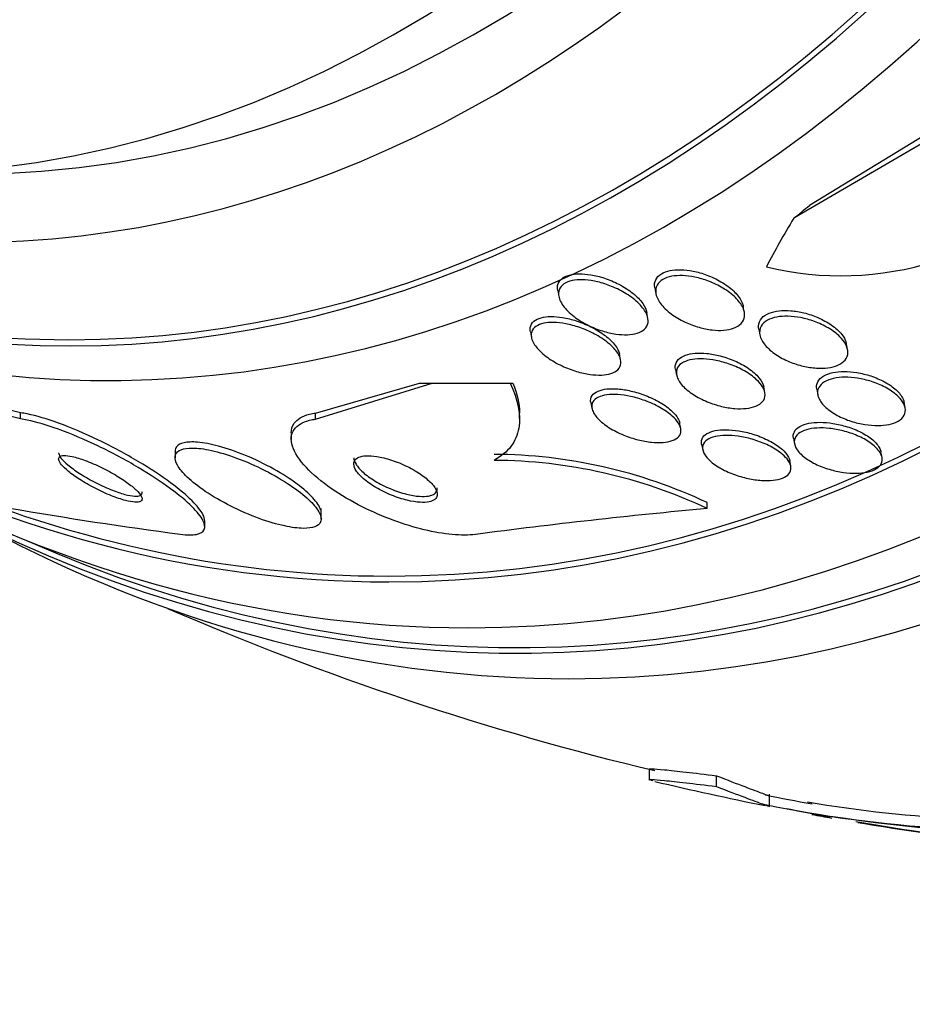
# Paper-space layout 'Layout1' of a CAD drawing. Units: millimetres. Extents: x 0 to 1345, y 0 to 2160.
# Drawn here: x 629 to 637, y 766 to 775 of the extents above; entities that cross this region are included whole.
import ezdxf
from ezdxf import colors
from ezdxf.entities.mleader import LeaderData, LeaderLine
from ezdxf.math import Vec2, Vec3

# ---------------------------------------------------------------- set-up
doc = ezdxf.new("R2010")
doc.units = ezdxf.units.MM
doc.layers.add('DV3_Défaut', color=7, linetype='Continuous')
doc.layers.add('Défaut', color=7, linetype='Continuous')

# ---------------------------------------------------------------- blocks, each defined once
blk = doc.blocks.new('_DOT')
at = {"color": 0}
blk.add_line((0, 0), (-1, 0), dxfattribs=at)
at = {"color": 0, "const_width": 0.333}
blk.add_lwpolyline([(-0.1665, 0, 1), (0.1665, 0, 1)], format="xyb", close=True, dxfattribs=at)
blk = doc.blocks.new('SE2')
at = {"layer": 'DV3_Défaut', "color": 7, "linetype": 'Continuous'}
for p, q in [((637.6379, 774.0198), (636.3619, 773.274)), ((637.6175, 774.0692), (636.5115, 773.3969)), ((634.0996, 772.5805), (634.1102, 772.5243)), ((635.0303, 772.6066), (635.041, 772.5497)), ((635.8804, 772.4155), (635.8776, 772.4305)), ((634.9578, 772.347), (634.9531, 772.3719)), ((636.0264, 772.2102), (636.0365, 772.157)), ((633.8376, 772.1862), (633.848, 772.1315)), ((636.8773, 772.0153), (636.8639, 772.0865)), ((634.7027, 771.9162), (634.6925, 771.9703)), ((635.2282, 771.8251), (635.2384, 771.7713)), ((628.9521, 771.3509), (627.6008, 771.6973)), ((628.9521, 771.4096), (627.7735, 771.6971)), ((631.7804, 771.4075), (632.7758, 771.6934)), ((631.7804, 771.3488), (632.8955, 771.6933)), ((632.7758, 771.6934), (633.6709, 771.693)), ((632.7758, 771.6934), (632.8955, 771.6933)), ((632.8955, 771.6933), (633.6447, 771.6929)), ((633.6447, 771.6929), (633.6709, 771.693)), ((636.084, 771.6044), (636.074, 771.6575)), ((636.5811, 771.6345), (636.5913, 771.5802)), ((634.4172, 771.5076), (634.4279, 771.4513)), ((637.4286, 771.4577), (637.4185, 771.5112)), ((628.9521, 771.3509), (628.9521, 771.4096)), ((631.7804, 771.3488), (631.7804, 771.4075)), ((633.734, 771.354), (633.734, 771.4162)), ((635.2785, 771.2579), (635.2681, 771.3128)), ((631.5464, 771.2108), (631.5464, 771.1526)), ((636.3583, 771.1653), (636.3686, 771.1104)), ((635.4788, 771.1102), (635.4892, 771.0551)), ((630.4333, 771.0361), (630.4333, 770.9794)), ((637.2071, 770.9814), (637.1967, 771.0366)), ((636.3331, 770.8976), (636.3229, 770.9515)), ((635.5325, 770.4922), (635.5325, 770.5489)), ((631.8331, 770.3916), (631.8331, 770.4929)), ((630.7179, 770.3215), (630.7179, 770.3778)), ((631.8331, 770.3908), (631.8331, 770.3916)), ((634.9765, 767.9917), (634.9765, 767.8888)), ((635.6196, 767.8289), (635.6196, 767.9316)), ((636.1301, 767.6537), (636.1301, 767.7558))]:
    blk.add_line(p, q, dxfattribs=at)
for centre, radius, start, end in [((636.8134, 775.7153), 2.9928, 256.19693, 287.56092), ((633.4631, 766.1532), 4.8584, 64.79009, 89.68944), ((633.4633, 766.0863), 4.8676, 64.84361, 89.69238), ((641.6729, 795.6953), 28.55, 241.60647, 243.52517), ((635.5805, 808.9709), 39.0585, 260.07268, 262.50224), ((640.8311, 712.9667), 57.769, 95.262586, 97.478559), ((641.6729, 795.6953), 28.5, 246.61791, 256.52113), ((641.6729, 795.6953), 28.6, 256.56887, 258.73795), ((641.6729, 795.6953), 28.5, 258.69835, 259.61643), ((638.4854, 779.2088), 11.6987, 260.1944, 274.99941), ((638.4854, 779.1491), 11.7401, 258.22077, 274.98171), ((641.426, 793.2488), 26.1402, 258.67927, 259.60339), ((638.9295, 781.7164), 14.3433, 261.11663, 279.58107), ((641.6729, 795.6953), 28.6, 259.65271, 260.03829), ((641.426, 793.2488), 26.1402, 260.15606, 265.63601), ((641.6729, 795.6953), 28.6, 260.54325, 264.89125)]:
    blk.add_arc(centre, radius, start, end, dxfattribs=at)
for centre, major_axis, ratio, start_param, end_param in [((634.2039, 795.6953), (0, -26.8336), 0.642788, 0, 3.451413), ((633.2464, 795.6953), (0, -26.3458), 0.642788, 0, 3.499531), ((632.4803, 795.6953), (0, -25.9056), 0.642788, 0, 3.568501), ((632.4803, 795.6953), (0, -25.8505), 0.642788, 0, 3.541699), ((633.706, 795.6953), (0, 26.5884), 0.642788, 2.782819, 6.283185), ((633.706, 795.6953), (0, 26.5347), 0.642788, 2.861268, 6.283185), ((629.4162, 795.6953), (0, -23.585), 0.642788, 0, 3.704612), ((628.4266, 795.6953), (0, -22.6549), 0.642788, 0, 3.569183), ((629.7992, 795.6953), (0, 23.9761), 0.642788, 2.568231, 6.283185), ((629.4162, 795.6953), (0, 23.6453), 0.642788, 2.537774, 6.283185), ((627.6606, 795.6953), (0, 22), 0.642788, 3.141593, 6.283185), ((628.4266, 795.6953), (0, 22), 0.642788, 3.141593, 6.283185), ((629.4162, 795.6953), (0, -23.585), 0.642788, 5.699259, 6.283185), ((628.3254, 774.3105), (11.0926, 4.5775), 0.413848, -0.944532, -0.925357), ((650.0071, 775.499), (-14.2937, -5.8985), 0.413848, -0.514359, -0.456101), ((632.4803, 795.6953), (0, -25.9056), 0.642788, 5.949319, 6.283185), ((633.2464, 795.6953), (0, -26.3458), 0.642788, 5.925247, 6.283185), ((632.4803, 795.6953), (0, -25.8505), 0.642788, 6.001182, 6.283185), ((634.2039, 795.6953), (0, -26.8336), 0.642788, 5.973365, 6.283185)]:
    blk.add_ellipse(centre, major_axis=major_axis, ratio=ratio, start_param=start_param, end_param=end_param, dxfattribs=at)
for points, knots in [([(635.0302, 772.6071), (635.0299, 772.6087), (635.0296, 772.6103), (635.0293, 772.6119), (635.0253, 772.6373), (635.0282, 772.6622), (635.0386, 772.6843), (635.049, 772.7065), (635.0676, 772.7266), (635.093, 772.742), (635.1157, 772.7559), (635.1446, 772.7665), (635.1769, 772.7729), (635.2078, 772.7791), (635.2427, 772.7817), (635.2787, 772.7808), (635.3167, 772.7799), (635.3569, 772.7751), (635.3964, 772.7673), (635.4408, 772.7584), (635.4854, 772.7456), (635.5276, 772.7299), (635.576, 772.712), (635.6223, 772.69), (635.6639, 772.6657), (635.7104, 772.6385), (635.7522, 772.6076), (635.7859, 772.5755), (635.8191, 772.5437), (635.8455, 772.5097), (635.8617, 772.4764)], [0, 0, 0, 0, 0.006577, 0.006577, 0.006577, 0.111807, 0.111807, 0.111807, 0.217792, 0.217792, 0.217792, 0.312235, 0.312235, 0.312235, 0.402486, 0.402486, 0.402486, 0.497674, 0.497674, 0.497674, 0.604499, 0.604499, 0.604499, 0.726976, 0.726976, 0.726976, 0.864258, 0.864258, 0.864258, 1, 1, 1, 1]), ([(634.0993, 772.5821), (634.0961, 772.599), (634.0958, 772.6154), (634.0989, 772.6308), (634.1037, 772.6548), (634.117, 772.6769), (634.1383, 772.6943), (634.157, 772.7096), (634.1824, 772.7218), (634.212, 772.7298), (634.2398, 772.7372), (634.2721, 772.7411), (634.3061, 772.7415), (634.3415, 772.7419), (634.3796, 772.7386), (634.4178, 772.7322), (634.4605, 772.725), (634.5043, 772.7139), (634.5464, 772.6999), (634.5949, 772.6838), (634.6423, 772.6636), (634.6859, 772.641), (634.7354, 772.6153), (634.7812, 772.5857), (634.8199, 772.5546), (634.8585, 772.5236), (634.8911, 772.4901), (634.9145, 772.4567)], [0, 0, 0, 0, 0.073486, 0.073486, 0.073486, 0.188203, 0.188203, 0.188203, 0.288508, 0.288508, 0.288508, 0.382045, 0.382045, 0.382045, 0.479403, 0.479403, 0.479403, 0.588392, 0.588392, 0.588392, 0.714177, 0.714177, 0.714177, 0.857316, 0.857316, 0.857316, 1, 1, 1, 1]), ([(634.9531, 772.3504), (634.9639, 772.3243), (634.9683, 772.2983), (634.9649, 772.2746), (634.9615, 772.2508), (634.95, 772.2287), (634.9306, 772.2107), (634.9131, 772.1946), (634.8886, 772.1814), (634.8595, 772.1724), (634.8325, 772.1641), (634.8007, 772.1593), (634.7669, 772.158), (634.732, 772.1567), (634.6943, 772.1591), (634.6563, 772.1646), (634.6143, 772.1707), (634.571, 772.1808), (634.5292, 772.1938), (634.4813, 772.2086), (634.4342, 772.2276), (634.3908, 772.2491), (634.3413, 772.2735), (634.2953, 772.3019), (634.2558, 772.3321), (634.2134, 772.3647), (634.1774, 772.4002), (634.1517, 772.4359), (634.1268, 772.4705), (634.111, 772.5064), (634.108, 772.5394), (634.1058, 772.5631), (634.1102, 772.5858), (634.1217, 772.6056), (634.1332, 772.6254), (634.1524, 772.6428), (634.1776, 772.6557), (634.2006, 772.6674), (634.2292, 772.6758), (634.2608, 772.6803), (634.2919, 772.6848), (634.3267, 772.6856), (634.3625, 772.6831), (634.4011, 772.6805), (634.4418, 772.674), (634.4818, 772.6645), (634.5273, 772.6537), (634.573, 772.6389), (634.6163, 772.6213), (634.666, 772.6012), (634.7136, 772.577), (634.7562, 772.5506), (634.8034, 772.5212), (634.8457, 772.4884), (634.8793, 772.4546), (634.9129, 772.4208), (634.9388, 772.3849), (634.9531, 772.3504)], [0, 0, 0, 0, 0.050167, 0.050167, 0.050167, 0.100721, 0.100721, 0.100721, 0.14617, 0.14617, 0.14617, 0.188294, 0.188294, 0.188294, 0.231624, 0.231624, 0.231624, 0.279643, 0.279643, 0.279643, 0.334761, 0.334761, 0.334761, 0.397624, 0.397624, 0.397624, 0.465529, 0.465529, 0.465529, 0.531725, 0.531725, 0.531725, 0.578749, 0.578749, 0.578749, 0.626072, 0.626072, 0.626072, 0.668853, 0.668853, 0.668853, 0.710823, 0.710823, 0.710823, 0.756115, 0.756115, 0.756115, 0.807722, 0.807722, 0.807722, 0.867237, 0.867237, 0.867237, 0.933517, 0.933517, 0.933517, 1, 1, 1, 1]), ([(635.8751, 772.4145), (635.8874, 772.3871), (635.893, 772.3596), (635.8904, 772.334), (635.8878, 772.3084), (635.8767, 772.2841), (635.8571, 772.264), (635.8396, 772.246), (635.8148, 772.2308), (635.7849, 772.2201), (635.7575, 772.2102), (635.7251, 772.2038), (635.6906, 772.2012), (635.6558, 772.1985), (635.618, 772.1995), (635.5799, 772.2038), (635.5384, 772.2085), (635.4956, 772.2172), (635.4544, 772.2288), (635.4076, 772.242), (635.3617, 772.2592), (635.3193, 772.2791), (635.2711, 772.3018), (635.2264, 772.3283), (635.188, 772.3569), (635.1462, 772.3879), (635.1108, 772.4221), (635.0852, 772.4567), (635.0598, 772.4911), (635.0433, 772.5271), (635.0392, 772.5608), (635.0362, 772.5858), (635.04, 772.6102), (635.0512, 772.6318), (635.0625, 772.6535), (635.0817, 772.673), (635.1076, 772.6879), (635.1309, 772.7013), (635.1601, 772.7114), (635.1927, 772.7174), (635.224, 772.7233), (635.2592, 772.7255), (635.2955, 772.7242), (635.3339, 772.7229), (635.3743, 772.7177), (635.4141, 772.7095), (635.4587, 772.7002), (635.5036, 772.6869), (635.5459, 772.6709), (635.5943, 772.6525), (635.6406, 772.63), (635.6819, 772.6053), (635.728, 772.5777), (635.7692, 772.5465), (635.8022, 772.5141), (635.8347, 772.4821), (635.86, 772.4479), (635.8751, 772.4145)], [0, 0, 0, 0, 0.052391, 0.052391, 0.052391, 0.105193, 0.105193, 0.105193, 0.152355, 0.152355, 0.152355, 0.195352, 0.195352, 0.195352, 0.238703, 0.238703, 0.238703, 0.285975, 0.285975, 0.285975, 0.339673, 0.339673, 0.339673, 0.400757, 0.400757, 0.400757, 0.467293, 0.467293, 0.467293, 0.533545, 0.533545, 0.533545, 0.582476, 0.582476, 0.582476, 0.631745, 0.631745, 0.631745, 0.675838, 0.675838, 0.675838, 0.718237, 0.718237, 0.718237, 0.763143, 0.763143, 0.763143, 0.813629, 0.813629, 0.813629, 0.87148, 0.87148, 0.87148, 0.936126, 0.936126, 0.936126, 1, 1, 1, 1]), ([(636.0261, 772.2121), (636.0242, 772.2219), (636.0234, 772.2316), (636.0236, 772.2411), (636.0244, 772.2685), (636.0346, 772.295), (636.0544, 772.3171), (636.0715, 772.3362), (636.0963, 772.3527), (636.1265, 772.3647), (636.154, 772.3757), (636.1867, 772.3833), (636.2217, 772.3872), (636.2567, 772.391), (636.2949, 772.3912), (636.3334, 772.3881), (636.3749, 772.3848), (636.4176, 772.3775), (636.4589, 772.3673), (636.5051, 772.3559), (636.5506, 772.3404), (636.5925, 772.3223), (636.6396, 772.3021), (636.6835, 772.2779), (636.7211, 772.2518), (636.7618, 772.2237), (636.7963, 772.1924), (636.8215, 772.1605), (636.8404, 772.1366), (636.8544, 772.1119), (636.8623, 772.0878)], [0, 0, 0, 0, 0.040348, 0.040348, 0.040348, 0.157388, 0.157388, 0.157388, 0.257858, 0.257858, 0.257858, 0.348832, 0.348832, 0.348832, 0.439411, 0.439411, 0.439411, 0.536782, 0.536782, 0.536782, 0.645879, 0.645879, 0.645879, 0.768512, 0.768512, 0.768512, 0.901161, 0.901161, 0.901161, 1, 1, 1, 1]), ([(633.8373, 772.188), (633.8347, 772.2017), (633.8343, 772.215), (633.8363, 772.2276), (633.84, 772.2502), (633.852, 772.2709), (633.8718, 772.2873), (633.8894, 772.3019), (633.9136, 772.3134), (633.9423, 772.3209), (633.9694, 772.328), (634.001, 772.3317), (634.0347, 772.332), (634.0699, 772.3324), (634.1081, 772.329), (634.1465, 772.3227), (634.1894, 772.3156), (634.2336, 772.3046), (634.2763, 772.2909), (634.3253, 772.2751), (634.3734, 772.2554), (634.4178, 772.2332), (634.4678, 772.2083), (634.5144, 772.1797), (634.554, 772.1496), (634.5931, 772.1198), (634.6265, 772.0877), (634.6507, 772.0558)], [0, 0, 0, 0, 0.0631626, 0.0631626, 0.0631626, 0.1774389, 0.1774389, 0.1774389, 0.2783565, 0.2783565, 0.2783565, 0.3735761, 0.3735761, 0.3735761, 0.4731911, 0.4731911, 0.4731911, 0.5846515, 0.5846515, 0.5846515, 0.7126684, 0.7126684, 0.7126684, 0.8571157, 0.8571157, 0.8571157, 1, 1, 1, 1]), ([(636.8572, 772.0681), (636.8723, 772.0409), (636.8804, 772.0132), (636.88, 771.9871), (636.8797, 771.9609), (636.8706, 771.9355), (636.8527, 771.914), (636.8365, 771.8945), (636.8126, 771.8776), (636.783, 771.8649), (636.7561, 771.8534), (636.7237, 771.8451), (636.6887, 771.8406), (636.6541, 771.8361), (636.616, 771.8353), (636.5776, 771.8378), (636.5365, 771.8405), (636.4939, 771.847), (636.4527, 771.8566), (636.4068, 771.8673), (636.3615, 771.882), (636.3195, 771.8993), (636.2725, 771.9188), (636.2285, 771.9422), (636.1905, 771.9676), (636.1493, 771.9952), (636.114, 772.026), (636.0877, 772.0576), (636.0613, 772.0895), (636.0433, 772.1232), (636.0368, 772.1554), (636.0308, 772.1849), (636.0345, 772.2142), (636.0489, 772.2396), (636.0613, 772.2616), (636.0821, 772.2813), (636.1097, 772.2966), (636.1342, 772.3101), (636.1647, 772.3205), (636.1985, 772.3269), (636.2312, 772.3331), (636.2677, 772.3357), (636.3051, 772.3349), (636.3445, 772.334), (636.3859, 772.3293), (636.4264, 772.3216), (636.4713, 772.3129), (636.5162, 772.3004), (636.5584, 772.285), (636.6058, 772.2677), (636.6508, 772.2465), (636.6907, 772.223), (636.7344, 772.1973), (636.7731, 772.1681), (636.8034, 772.1377), (636.8259, 772.1152), (636.8442, 772.0916), (636.8572, 772.0681)], [0, 0, 0, 0, 0.054318, 0.054318, 0.054318, 0.109019, 0.109019, 0.109019, 0.158257, 0.158257, 0.158257, 0.202956, 0.202956, 0.202956, 0.247202, 0.247202, 0.247202, 0.29443, 0.29443, 0.29443, 0.347071, 0.347071, 0.347071, 0.406186, 0.406186, 0.406186, 0.470453, 0.470453, 0.470453, 0.535399, 0.535399, 0.535399, 0.595038, 0.595038, 0.595038, 0.646403, 0.646403, 0.646403, 0.691738, 0.691738, 0.691738, 0.73548, 0.73548, 0.73548, 0.781479, 0.781479, 0.781479, 0.832502, 0.832502, 0.832502, 0.890025, 0.890025, 0.890025, 0.953321, 0.953321, 0.953321, 1, 1, 1, 1]), ([(634.6885, 771.9563), (634.7008, 771.9314), (634.7067, 771.9066), (634.705, 771.8839), (634.7032, 771.8612), (634.6934, 771.84), (634.6758, 771.8228), (634.6598, 771.8072), (634.6369, 771.7944), (634.609, 771.7857), (634.583, 771.7776), (634.552, 771.7727), (634.5188, 771.7714), (634.4845, 771.7699), (634.447, 771.7721), (634.4091, 771.7774), (634.3671, 771.7832), (634.3236, 771.7929), (634.2813, 771.8054), (634.2331, 771.8197), (634.1854, 771.838), (634.1411, 771.8588), (634.0911, 771.8823), (634.0441, 771.9095), (634.0036, 771.9386), (633.9602, 771.9696), (633.9229, 772.0036), (633.8959, 772.0376), (633.8697, 772.0704), (633.8522, 772.1045), (633.8472, 772.1358), (633.8436, 772.1585), (633.8465, 772.1803), (633.8565, 772.1993), (633.8665, 772.2183), (633.8841, 772.2349), (633.9079, 772.2473), (633.9297, 772.2587), (633.9572, 772.2669), (633.988, 772.2713), (634.0185, 772.2756), (634.0529, 772.2765), (634.0884, 772.2742), (634.1269, 772.2717), (634.1676, 772.2654), (634.2079, 772.2562), (634.2536, 772.2458), (634.2998, 772.2314), (634.3437, 772.2144), (634.394, 772.1949), (634.4424, 772.1715), (634.4859, 772.146), (634.5338, 772.1179), (634.577, 772.0864), (634.6118, 772.054), (634.6458, 772.0223), (634.6727, 771.9887), (634.6885, 771.9563)], [0, 0, 0, 0, 0.049883, 0.049883, 0.049883, 0.100127, 0.100127, 0.100127, 0.145645, 0.145645, 0.145645, 0.188174, 0.188174, 0.188174, 0.232044, 0.232044, 0.232044, 0.280593, 0.280593, 0.280593, 0.336075, 0.336075, 0.336075, 0.398929, 0.398929, 0.398929, 0.466295, 0.466295, 0.466295, 0.53159, 0.53159, 0.53159, 0.578576, 0.578576, 0.578576, 0.625836, 0.625836, 0.625836, 0.668884, 0.668884, 0.668884, 0.711385, 0.711385, 0.711385, 0.757291, 0.757291, 0.757291, 0.809438, 0.809438, 0.809438, 0.869204, 0.869204, 0.869204, 0.935216, 0.935216, 0.935216, 1, 1, 1, 1]), ([(634.6507, 772.0558), (634.6713, 772.0285), (634.6857, 772.0006), (634.6917, 771.9744), (634.692, 771.9729), (634.6923, 771.9714), (634.6926, 771.9699)], [0, 0, 0, 0, 0.945712, 0.945712, 0.945712, 1, 1, 1, 1]), ([(635.2278, 771.8272), (635.2262, 771.8358), (635.2255, 771.8442), (635.2257, 771.8523), (635.2264, 771.8773), (635.2362, 771.901), (635.2551, 771.9205), (635.2714, 771.9375), (635.2951, 771.9518), (635.324, 771.962), (635.3507, 771.9714), (635.3827, 771.9777), (635.417, 771.9803), (635.4519, 771.9831), (635.49, 771.9823), (635.5287, 771.9783), (635.5707, 771.974), (635.6142, 771.9659), (635.6563, 771.955), (635.7037, 771.9427), (635.7504, 771.9265), (635.7937, 771.9078), (635.842, 771.8869), (635.8871, 771.8624), (635.9259, 771.8361), (635.9671, 771.8082), (636.0024, 771.7773), (636.028, 771.7462), (636.0523, 771.7167), (636.0686, 771.686), (636.074, 771.6571)], [0, 0, 0, 0, 0.036102, 0.036102, 0.036102, 0.146151, 0.146151, 0.146151, 0.241211, 0.241211, 0.241211, 0.329135, 0.329135, 0.329135, 0.418417, 0.418417, 0.418417, 0.515519, 0.515519, 0.515519, 0.624655, 0.624655, 0.624655, 0.746603, 0.746603, 0.746603, 0.876525, 0.876525, 0.876525, 1, 1, 1, 1]), ([(636.0622, 771.6581), (636.0774, 771.6327), (636.0859, 771.607), (636.0864, 771.583), (636.0868, 771.559), (636.0788, 771.536), (636.0624, 771.5166), (636.0475, 771.4989), (636.0251, 771.4837), (635.9971, 771.4726), (635.9712, 771.4623), (635.94, 771.4551), (635.906, 771.4515), (635.8719, 771.4479), (635.8342, 771.4478), (635.7958, 771.4509), (635.7545, 771.4542), (635.7114, 771.4613), (635.6695, 771.4713), (635.6227, 771.4825), (635.5762, 771.4975), (635.533, 771.5152), (635.4847, 771.5349), (635.4392, 771.5584), (635.3998, 771.5838), (635.3574, 771.6111), (635.3207, 771.6414), (635.2933, 771.6722), (635.2661, 771.7028), (635.2471, 771.7349), (635.2397, 771.7653), (635.233, 771.7928), (635.2356, 771.8197), (635.2486, 771.8429), (635.2598, 771.8628), (635.2792, 771.8806), (635.3051, 771.8941), (635.3284, 771.9062), (635.3576, 771.9153), (635.3901, 771.9207), (635.4221, 771.9259), (635.4581, 771.9277), (635.4952, 771.9263), (635.5346, 771.9247), (635.5763, 771.9195), (635.6173, 771.9113), (635.663, 771.9021), (635.7089, 771.8891), (635.7522, 771.8734), (635.8009, 771.8558), (635.8474, 771.8344), (635.8887, 771.8109), (635.9337, 771.7853), (635.9737, 771.7564), (636.0054, 771.7266), (636.029, 771.7044), (636.0484, 771.6811), (636.0622, 771.6581)], [0, 0, 0, 0, 0.052654, 0.052654, 0.052654, 0.10566, 0.10566, 0.10566, 0.153785, 0.153785, 0.153785, 0.198189, 0.198189, 0.198189, 0.242835, 0.242835, 0.242835, 0.290955, 0.290955, 0.290955, 0.344758, 0.344758, 0.344758, 0.404945, 0.404945, 0.404945, 0.469647, 0.469647, 0.469647, 0.533935, 0.533935, 0.533935, 0.59208, 0.59208, 0.59208, 0.642105, 0.642105, 0.642105, 0.686909, 0.686909, 0.686909, 0.730898, 0.730898, 0.730898, 0.7777, 0.7777, 0.7777, 0.829863, 0.829863, 0.829863, 0.888532, 0.888532, 0.888532, 0.952456, 0.952456, 0.952456, 1, 1, 1, 1]), ([(636.581, 771.635), (636.5762, 771.6601), (636.5794, 771.6849), (636.5911, 771.7069), (636.6023, 771.7281), (636.6219, 771.7474), (636.6484, 771.7626), (636.6722, 771.7764), (636.7023, 771.7873), (636.736, 771.7943), (636.7686, 771.8012), (636.8054, 771.8046), (636.8433, 771.8047), (636.883, 771.8048), (636.9248, 771.8012), (636.9659, 771.7946), (637.0109, 771.7873), (637.056, 771.7762), (637.0985, 771.7624), (637.1456, 771.747), (637.1905, 771.7279), (637.2303, 771.7065), (637.2734, 771.6834), (637.3116, 771.657), (637.3419, 771.6294), (637.3728, 771.6011), (637.3962, 771.5708), (637.409, 771.541), (637.4135, 771.5307), (637.4167, 771.5204), (637.4187, 771.5102)], [0, 0, 0, 0, 0.107851, 0.107851, 0.107851, 0.211335, 0.211335, 0.211335, 0.304423, 0.304423, 0.304423, 0.394545, 0.394545, 0.394545, 0.488534, 0.488534, 0.488534, 0.591357, 0.591357, 0.591357, 0.705483, 0.705483, 0.705483, 0.8294, 0.8294, 0.8294, 0.956371, 0.956371, 0.956371, 1, 1, 1, 1]), ([(637.404, 771.5156), (637.4203, 771.4901), (637.4298, 771.464), (637.4308, 771.4393), (637.4319, 771.4144), (637.4243, 771.3903), (637.4081, 771.3694), (637.3932, 771.3502), (637.3705, 771.3332), (637.342, 771.3202), (637.3156, 771.3081), (637.2836, 771.2991), (637.2486, 771.2938), (637.214, 771.2885), (637.1757, 771.2866), (637.1367, 771.288), (637.0955, 771.2896), (637.0526, 771.2948), (637.0108, 771.3031), (636.965, 771.3121), (636.9195, 771.325), (636.8773, 771.3406), (636.8307, 771.3578), (636.7869, 771.3788), (636.7489, 771.4018), (636.7081, 771.4265), (636.6729, 771.4542), (636.6464, 771.4829), (636.6197, 771.5117), (636.6011, 771.5423), (636.5933, 771.5718), (636.586, 771.5992), (636.588, 771.6266), (636.6002, 771.6507), (636.611, 771.6721), (636.6302, 771.6916), (636.6564, 771.7071), (636.68, 771.7211), (636.7098, 771.7322), (636.7433, 771.7395), (636.7757, 771.7465), (636.8124, 771.7502), (636.8502, 771.7505), (636.8897, 771.7509), (636.9314, 771.7475), (636.9725, 771.7411), (637.0173, 771.7341), (637.0624, 771.7232), (637.1049, 771.7096), (637.152, 771.6945), (637.197, 771.6757), (637.2369, 771.6546), (637.2802, 771.6317), (637.3187, 771.6055), (637.3493, 771.5781), (637.3718, 771.558), (637.3904, 771.5368), (637.404, 771.5156)], [0, 0, 0, 0, 0.054395, 0.054395, 0.054395, 0.109115, 0.109115, 0.109115, 0.159165, 0.159165, 0.159165, 0.205168, 0.205168, 0.205168, 0.250628, 0.250628, 0.250628, 0.298635, 0.298635, 0.298635, 0.35136, 0.35136, 0.35136, 0.409671, 0.409671, 0.409671, 0.47233, 0.47233, 0.47233, 0.535532, 0.535532, 0.535532, 0.594357, 0.594357, 0.594357, 0.646284, 0.646284, 0.646284, 0.692943, 0.692943, 0.692943, 0.738013, 0.738013, 0.738013, 0.784923, 0.784923, 0.784923, 0.836177, 0.836177, 0.836177, 0.893048, 0.893048, 0.893048, 0.95485, 0.95485, 0.95485, 1, 1, 1, 1]), ([(633.6447, 771.6929), (633.719, 771.5357), (633.7495, 771.3905), (633.7153, 771.1983), (633.6907, 771.1401), (633.6126, 771.0364), (633.5585, 770.9906), (633.4894, 770.9538)], [0, 0, 0, 0, 0.5, 0.5, 0.75, 0.75, 1, 1, 1, 1]), ([(634.4172, 771.5078), (634.4126, 771.5321), (634.4167, 771.5554), (634.4301, 771.5749), (634.4419, 771.592), (634.4613, 771.6068), (634.4866, 771.6175), (634.5099, 771.6275), (634.5388, 771.6343), (634.5708, 771.6378), (634.6031, 771.6412), (634.6392, 771.6413), (634.6765, 771.6383), (634.7169, 771.6351), (634.7595, 771.6282), (634.8014, 771.6185), (634.8485, 771.6076), (634.8959, 771.5929), (634.9405, 771.5758), (634.9904, 771.5566), (635.0382, 771.5337), (635.0804, 771.509), (635.1255, 771.4826), (635.1656, 771.4533), (635.1968, 771.4234), (635.22, 771.4012), (635.2387, 771.3782), (635.2513, 771.3557)], [0, 0, 0, 0, 0.116966, 0.116966, 0.116966, 0.219548, 0.219548, 0.219548, 0.313735, 0.313735, 0.313735, 0.408822, 0.408822, 0.408822, 0.511945, 0.511945, 0.511945, 0.627848, 0.627848, 0.627848, 0.75773, 0.75773, 0.75773, 0.896865, 0.896865, 0.896865, 1, 1, 1, 1]), ([(635.2561, 771.3105), (635.271, 771.2868), (635.2797, 771.2631), (635.2805, 771.2412), (635.2813, 771.2193), (635.2742, 771.1986), (635.2589, 771.1814), (635.245, 771.1656), (635.2238, 771.1523), (635.1973, 771.1428), (635.1723, 771.1339), (635.142, 771.128), (635.109, 771.1255), (635.0752, 771.1229), (635.0378, 771.1238), (634.9996, 771.1277), (634.9579, 771.1319), (634.9143, 771.1398), (634.8717, 771.1506), (634.8239, 771.1626), (634.7762, 771.1784), (634.7317, 771.1967), (634.6821, 771.217), (634.6352, 771.241), (634.5943, 771.2667), (634.551, 771.2939), (634.5132, 771.3239), (634.4848, 771.3542), (634.4572, 771.3836), (634.4378, 771.4143), (634.4299, 771.4429), (634.4228, 771.4683), (634.4249, 771.493), (634.4369, 771.5138), (634.4473, 771.5317), (634.4654, 771.5473), (634.4899, 771.559), (634.5122, 771.5696), (634.5403, 771.5772), (634.5717, 771.5813), (634.6031, 771.5855), (634.6386, 771.5862), (634.6754, 771.5839), (634.715, 771.5814), (634.757, 771.5753), (634.7985, 771.5663), (634.845, 771.5563), (634.8921, 771.5425), (634.9366, 771.5262), (634.9865, 771.5078), (635.0345, 771.4859), (635.0773, 771.4619), (635.1233, 771.4361), (635.1646, 771.4074), (635.1973, 771.3779), (635.2217, 771.3558), (635.2418, 771.333), (635.2561, 771.3105)], [0, 0, 0, 0, 0.050899, 0.050899, 0.050899, 0.10212, 0.10212, 0.10212, 0.149047, 0.149047, 0.149047, 0.1931, 0.1931, 0.1931, 0.238145, 0.238145, 0.238145, 0.287234, 0.287234, 0.287234, 0.342354, 0.342354, 0.342354, 0.40379, 0.40379, 0.40379, 0.46902, 0.46902, 0.46902, 0.532588, 0.532588, 0.532588, 0.589092, 0.589092, 0.589092, 0.637657, 0.637657, 0.637657, 0.681855, 0.681855, 0.681855, 0.726073, 0.726073, 0.726073, 0.773743, 0.773743, 0.773743, 0.827196, 0.827196, 0.827196, 0.887199, 0.887199, 0.887199, 0.951875, 0.951875, 0.951875, 1, 1, 1, 1]), ([(630.7178, 770.3735), (630.7177, 770.3915), (630.7117, 770.4122), (630.7001, 770.4348), (630.6804, 770.4731), (630.6446, 770.518), (630.5966, 770.566), (630.5427, 770.6198), (630.4722, 770.6789), (630.391, 770.739), (630.3008, 770.8057), (630.195, 770.8754), (630.0817, 770.9429), (629.9624, 771.014), (629.8311, 771.0847), (629.6991, 771.1483), (629.5719, 771.2095), (629.4397, 771.2661), (629.317, 771.3105), (629.2091, 771.3496), (629.1049, 771.3805), (629.0173, 771.3982), (628.9945, 771.4029), (628.9728, 771.4066), (628.9521, 771.4096)], [0, 0, 0, 0, 0.0739844, 0.0739844, 0.0739844, 0.1994677, 0.1994677, 0.1994677, 0.3406114, 0.3406114, 0.3406114, 0.4976803, 0.4976803, 0.4976803, 0.6635607, 0.6635607, 0.6635607, 0.8236321, 0.8236321, 0.8236321, 0.9642186, 0.9642186, 0.9642186, 1, 1, 1, 1]), ([(630.4839, 770.2464), (630.5473, 770.2378), (630.6005, 770.2372), (630.639, 770.2447), (630.6776, 770.2522), (630.7024, 770.268), (630.7125, 770.2904), (630.7227, 770.3133), (630.718, 770.3436), (630.7, 770.3786), (630.6803, 770.4169), (630.6444, 770.4617), (630.5963, 770.5095), (630.5424, 770.5633), (630.4718, 770.6223), (630.3905, 770.6822), (630.3002, 770.7488), (630.1944, 770.8184), (630.0812, 770.8857), (629.9618, 770.9566), (629.8306, 771.0271), (629.6987, 771.0904), (629.5716, 771.1515), (629.4395, 771.2079), (629.3169, 771.2522), (629.209, 771.2911), (629.1048, 771.3219), (629.0173, 771.3396), (628.9945, 771.3442), (628.9728, 771.348), (628.9521, 771.3509)], [0, 0, 0, 0, 0.088429, 0.088429, 0.088429, 0.177169, 0.177169, 0.177169, 0.267783, 0.267783, 0.267783, 0.367076, 0.367076, 0.367076, 0.478716, 0.478716, 0.478716, 0.602898, 0.602898, 0.602898, 0.733999, 0.733999, 0.733999, 0.860506, 0.860506, 0.860506, 0.971668, 0.971668, 0.971668, 1, 1, 1, 1]), ([(633.3121, 770.2443), (633.2486, 770.2358), (633.172, 770.2353), (633.0889, 770.2429), (633.0055, 770.2506), (632.9135, 770.2665), (632.8202, 770.289), (632.7249, 770.312), (632.6261, 770.3424), (632.5306, 770.3774), (632.426, 770.4158), (632.3229, 770.4607), (632.2275, 770.5086), (632.1204, 770.5625), (632.0205, 770.6215), (631.9337, 770.6814), (631.8373, 770.748), (631.7545, 770.8176), (631.6914, 770.8849), (631.625, 770.9557), (631.5785, 771.0262), (631.5583, 771.0894), (631.5387, 771.1503), (631.5431, 771.2066), (631.5749, 771.2507), (631.6028, 771.2895), (631.6531, 771.3201), (631.7226, 771.3377), (631.7406, 771.3422), (631.7599, 771.346), (631.7804, 771.3488)], [0, 0, 0, 0, 0.088588, 0.088588, 0.088588, 0.177331, 0.177331, 0.177331, 0.267956, 0.267956, 0.267956, 0.36727, 0.36727, 0.36727, 0.478934, 0.478934, 0.478934, 0.603136, 0.603136, 0.603136, 0.734241, 0.734241, 0.734241, 0.860728, 0.860728, 0.860728, 0.971857, 0.971857, 0.971857, 1, 1, 1, 1]), ([(631.5465, 771.2164), (631.5463, 771.2507), (631.5555, 771.2822), (631.5749, 771.3091), (631.6028, 771.348), (631.6531, 771.3787), (631.7227, 771.3963), (631.7407, 771.4009), (631.76, 771.4046), (631.7804, 771.4075)], [0, 0, 0, 0, 0.356363, 0.356363, 0.356363, 0.870152, 0.870152, 0.870152, 1, 1, 1, 1]), ([(635.4788, 771.1105), (635.4744, 771.1335), (635.4783, 771.1557), (635.4909, 771.1747), (635.5025, 771.1922), (635.5219, 771.2076), (635.5473, 771.2192), (635.5708, 771.23), (635.6003, 771.238), (635.633, 771.2426), (635.6657, 771.2471), (635.7026, 771.2484), (635.7406, 771.2467), (635.7812, 771.2448), (635.8241, 771.2393), (635.8664, 771.231), (635.913, 771.2219), (635.96, 771.2091), (636.0041, 771.1938), (636.0528, 771.1769), (636.0993, 771.1565), (636.1403, 771.1342), (636.1838, 771.1105), (636.2224, 771.084), (636.2524, 771.0568), (636.2746, 771.0367), (636.2925, 771.0159), (636.3049, 770.9954)], [0, 0, 0, 0, 0.1155263, 0.1155263, 0.1155263, 0.2212669, 0.2212669, 0.2212669, 0.3191267, 0.3191267, 0.3191267, 0.4171143, 0.4171143, 0.4171143, 0.5217413, 0.5217413, 0.5217413, 0.6373114, 0.6373114, 0.6373114, 0.7648844, 0.7648844, 0.7648844, 0.9005139, 0.9005139, 0.9005139, 1, 1, 1, 1]), ([(636.3581, 771.1661), (636.354, 771.1879), (636.3567, 771.2093), (636.3668, 771.2284), (636.3772, 771.2479), (636.3957, 771.2655), (636.4209, 771.2795), (636.4439, 771.2923), (636.4732, 771.3023), (636.5061, 771.3088), (636.5385, 771.3152), (636.5751, 771.3184), (636.6131, 771.3183), (636.6529, 771.3182), (636.6952, 771.3146), (636.7369, 771.3081), (636.7824, 771.3009), (636.8283, 771.29), (636.8716, 771.2765), (636.9192, 771.2617), (636.9649, 771.2432), (637.0054, 771.2226), (637.0488, 771.2006), (637.0874, 771.1755), (637.1181, 771.1494), (637.1491, 771.123), (637.1727, 771.0946), (637.1861, 771.067), (637.1913, 771.0562), (637.1949, 771.0454), (637.197, 771.0347)], [0, 0, 0, 0, 0.099946, 0.099946, 0.099946, 0.201979, 0.201979, 0.201979, 0.295282, 0.295282, 0.295282, 0.386777, 0.386777, 0.386777, 0.482664, 0.482664, 0.482664, 0.587322, 0.587322, 0.587322, 0.702548, 0.702548, 0.702548, 0.826142, 0.826142, 0.826142, 0.951189, 0.951189, 0.951189, 1, 1, 1, 1]), ([(637.2068, 770.9832), (637.2112, 770.9617), (637.2089, 770.9407), (637.1993, 770.9218), (637.1897, 770.9029), (637.1725, 770.8856), (637.149, 770.8716), (637.1266, 770.8584), (637.0979, 770.8479), (637.0653, 770.8408), (637.0335, 770.8339), (636.9971, 770.8302), (636.9593, 770.8297), (636.9198, 770.8292), (636.8778, 770.8322), (636.8362, 770.8382), (636.791, 770.8448), (636.7453, 770.855), (636.702, 770.8679), (636.6545, 770.8821), (636.6088, 770.8999), (636.5681, 770.9199), (636.5243, 770.9415), (636.485, 770.9661), (636.4536, 770.992), (636.4215, 771.0183), (636.3967, 771.0466), (636.382, 771.0745), (636.3682, 771.1008), (636.3631, 771.1275), (636.3685, 771.1517), (636.3733, 771.1734), (636.3866, 771.1937), (636.4079, 771.2105), (636.427, 771.2256), (636.4531, 771.2382), (636.4838, 771.2472), (636.5131, 771.2558), (636.5474, 771.2613), (636.5839, 771.2635), (636.6213, 771.2657), (636.6618, 771.2646), (636.7024, 771.2603), (636.7462, 771.2557), (636.7911, 771.2475), (636.8343, 771.2365), (636.8817, 771.2244), (636.928, 771.2086), (636.9702, 771.1904), (637.0159, 771.1708), (637.0579, 771.1478), (637.0929, 771.1233), (637.129, 771.098), (637.1587, 771.0703), (637.1787, 771.0426), (637.1931, 771.0228), (637.2027, 771.0026), (637.2068, 770.9832)], [0, 0, 0, 0, 0.049299, 0.049299, 0.049299, 0.098799, 0.098799, 0.098799, 0.145727, 0.145727, 0.145727, 0.191625, 0.191625, 0.191625, 0.239464, 0.239464, 0.239464, 0.29145, 0.29145, 0.29145, 0.348613, 0.348613, 0.348613, 0.410122, 0.410122, 0.410122, 0.4728, 0.4728, 0.4728, 0.532143, 0.532143, 0.532143, 0.585292, 0.585292, 0.585292, 0.633107, 0.633107, 0.633107, 0.678801, 0.678801, 0.678801, 0.725696, 0.725696, 0.725696, 0.776322, 0.776322, 0.776322, 0.832086, 0.832086, 0.832086, 0.892668, 0.892668, 0.892668, 0.955401, 0.955401, 0.955401, 1, 1, 1, 1]), ([(636.3084, 770.9521), (636.3242, 770.9292), (636.3335, 770.906), (636.3348, 770.8844), (636.3362, 770.8627), (636.3294, 770.8419), (636.3146, 770.8243), (636.3008, 770.808), (636.2796, 770.794), (636.2529, 770.7835), (636.2277, 770.7736), (636.1969, 770.7666), (636.1631, 770.763), (636.1289, 770.7593), (636.0909, 770.7589), (636.052, 770.7615), (636.0102, 770.7644), (635.9664, 770.7708), (635.9236, 770.78), (635.8764, 770.7902), (635.8293, 770.804), (635.7853, 770.8204), (635.7371, 770.8383), (635.6914, 770.8597), (635.6517, 770.8829), (635.6099, 770.9074), (635.5735, 770.9346), (635.546, 770.9622), (635.5191, 770.9893), (635.5001, 771.0177), (635.4919, 771.0446), (635.4845, 771.0691), (635.4859, 771.093), (635.4971, 771.1137), (635.5069, 771.132), (635.5247, 771.1483), (635.549, 771.1609), (635.5713, 771.1725), (635.5997, 771.1813), (635.6317, 771.1867), (635.6635, 771.192), (635.6995, 771.1941), (635.737, 771.1931), (635.7768, 771.192), (635.819, 771.1874), (635.8609, 771.18), (635.907, 771.1718), (635.9536, 771.1599), (635.9977, 771.1455), (636.0464, 771.1296), (636.0933, 771.1101), (636.135, 771.0886), (636.1796, 771.0657), (636.2196, 771.0398), (636.2513, 771.013), (636.2748, 770.9932), (636.2943, 770.9726), (636.3084, 770.9521)], [0, 0, 0, 0, 0.051945, 0.051945, 0.051945, 0.104175, 0.104175, 0.104175, 0.152501, 0.152501, 0.152501, 0.197997, 0.197997, 0.197997, 0.244065, 0.244065, 0.244065, 0.293495, 0.293495, 0.293495, 0.348074, 0.348074, 0.348074, 0.408059, 0.408059, 0.408059, 0.471357, 0.471357, 0.471357, 0.533532, 0.533532, 0.533532, 0.590101, 0.590101, 0.590101, 0.639961, 0.639961, 0.639961, 0.685732, 0.685732, 0.685732, 0.731141, 0.731141, 0.731141, 0.779317, 0.779317, 0.779317, 0.832392, 0.832392, 0.832392, 0.891073, 0.891073, 0.891073, 0.953843, 0.953843, 0.953843, 1, 1, 1, 1]), ([(631.833, 770.3881), (631.8341, 770.4169), (631.8196, 770.452), (631.7928, 770.4898), (631.766, 770.5274), (631.7263, 770.5687), (631.6772, 770.6106), (631.6236, 770.6565), (631.5574, 770.7044), (631.4837, 770.7506), (631.4063, 770.7992), (631.3184, 770.8473), (631.2271, 770.8905), (631.1394, 770.932), (631.0456, 770.9702), (630.9556, 771.0002), (630.8762, 771.0267), (630.797, 771.0475), (630.7274, 771.0595), (630.6672, 771.0699), (630.6123, 771.074), (630.5683, 771.0713), (630.5276, 771.0688), (630.495, 771.0603), (630.4727, 771.047), (630.45, 771.0335), (630.4371, 771.0147), (630.434, 770.9924), (630.4307, 770.9681), (630.4387, 770.9391), (630.4562, 770.9078), (630.476, 770.8726), (630.5082, 770.8336), (630.5499, 770.7937), (630.5965, 770.7491), (630.6559, 770.7022), (630.7236, 770.6565), (630.7957, 770.6078), (630.8794, 770.5589), (630.9679, 770.5144), (631.0545, 770.4707), (631.1487, 770.4297), (631.241, 770.3963), (631.3238, 770.3663), (631.408, 770.3414), (631.4838, 770.3252), (631.5495, 770.3111), (631.6109, 770.3032), (631.6615, 770.3024), (631.7075, 770.3018), (631.746, 770.307), (631.7739, 770.3175), (631.8016, 770.3279), (631.8197, 770.3437), (631.8278, 770.3634), (631.831, 770.371), (631.8327, 770.3793), (631.833, 770.3881)], [0, 0, 0, 0, 0.05689, 0.05689, 0.05689, 0.11347, 0.11347, 0.11347, 0.175495, 0.175495, 0.175495, 0.240752, 0.240752, 0.240752, 0.303586, 0.303586, 0.303586, 0.358972, 0.358972, 0.358972, 0.406717, 0.406717, 0.406717, 0.450704, 0.450704, 0.450704, 0.49526, 0.49526, 0.49526, 0.543684, 0.543684, 0.543684, 0.598124, 0.598124, 0.598124, 0.659001, 0.659001, 0.659001, 0.723921, 0.723921, 0.723921, 0.787587, 0.787587, 0.787587, 0.844678, 0.844678, 0.844678, 0.894028, 0.894028, 0.894028, 0.938755, 0.938755, 0.938755, 0.983005, 0.983005, 0.983005, 1, 1, 1, 1]), ([(631.828, 770.479), (631.8177, 770.5133), (631.7913, 770.5533), (631.7529, 770.5953), (631.7145, 770.6371), (631.6632, 770.6819), (631.6032, 770.7265), (631.5383, 770.7747), (631.4614, 770.8239), (631.3785, 770.8701), (631.2944, 770.917), (631.2014, 770.9623), (631.1078, 771.001), (631.0215, 771.0368), (630.9318, 771.068), (630.8489, 771.0903), (630.7772, 771.1096), (630.7083, 771.1227), (630.65, 771.1277), (630.5985, 771.1321), (630.5538, 771.1304), (630.5197, 771.1227), (630.4869, 771.1153), (630.463, 771.1022), (630.449, 771.0849), (630.4384, 771.0718), (630.4333, 771.056), (630.4333, 771.0384)], [0, 0, 0, 0, 0.123334, 0.123334, 0.123334, 0.246097, 0.246097, 0.246097, 0.378954, 0.378954, 0.378954, 0.513924, 0.513924, 0.513924, 0.638535, 0.638535, 0.638535, 0.745988, 0.745988, 0.745988, 0.840455, 0.840455, 0.840455, 0.931194, 0.931194, 0.931194, 1, 1, 1, 1]), ([(630.1157, 770.5976), (630.1107, 770.6135), (630.097, 770.6331), (630.0769, 770.6544), (630.0569, 770.6755), (630.03, 770.6989), (629.9987, 770.7228), (629.9641, 770.749), (629.9233, 770.7766), (629.8792, 770.8033), (629.8324, 770.8317), (629.7806, 770.86), (629.7281, 770.8857), (629.6771, 770.9107), (629.6237, 770.9339), (629.5737, 770.9525), (629.5294, 770.969), (629.4861, 770.9823), (629.4494, 770.9904), (629.4177, 770.9975), (629.3899, 771.0008), (629.3688, 771.0001), (629.3496, 770.9995), (629.3354, 770.9954), (629.3271, 770.9884), (629.3189, 770.9814), (629.3164, 770.9712), (629.3192, 770.959), (629.3223, 770.9458), (629.3316, 770.9298), (629.346, 770.9124), (629.3621, 770.8928), (629.3849, 770.871), (629.4123, 770.8485), (629.4431, 770.8232), (629.4804, 770.7964), (629.5215, 770.7701), (629.5656, 770.7418), (629.6154, 770.7131), (629.6667, 770.6867), (629.7176, 770.6605), (629.7717, 770.6356), (629.8236, 770.6149), (629.8704, 770.5962), (629.917, 770.5804), (629.9578, 770.5697), (629.9929, 770.5605), (630.0248, 770.5548), (630.0498, 770.5534), (630.0723, 770.5523), (630.0898, 770.5545), (630.1012, 770.5599), (630.1124, 770.5653), (630.1179, 770.5738), (630.1179, 770.5845), (630.1179, 770.5886), (630.1172, 770.5929), (630.1157, 770.5976)], [0, 0, 0, 0, 0.056238, 0.056238, 0.056238, 0.112152, 0.112152, 0.112152, 0.173788, 0.173788, 0.173788, 0.239285, 0.239285, 0.239285, 0.303002, 0.303002, 0.303002, 0.35944, 0.35944, 0.35944, 0.407801, 0.407801, 0.407801, 0.451803, 0.451803, 0.451803, 0.495905, 0.495905, 0.495905, 0.543565, 0.543565, 0.543565, 0.597129, 0.597129, 0.597129, 0.657359, 0.657359, 0.657359, 0.722306, 0.722306, 0.722306, 0.786851, 0.786851, 0.786851, 0.845151, 0.845151, 0.845151, 0.895238, 0.895238, 0.895238, 0.939999, 0.939999, 0.939999, 0.983794, 0.983794, 0.983794, 1, 1, 1, 1]), ([(629.3181, 771.0259), (629.3181, 771.0236), (629.3183, 771.0212), (629.3188, 771.0187), (629.3212, 771.0058), (629.3299, 770.9901), (629.3436, 770.973), (629.359, 770.9537), (629.381, 770.9321), (629.4077, 770.9098), (629.4376, 770.8847), (629.4742, 770.8581), (629.5146, 770.8318), (629.5582, 770.8035), (629.6074, 770.7747), (629.6584, 770.7481), (629.7092, 770.7216), (629.7634, 770.6962), (629.8156, 770.6751), (629.863, 770.6558), (629.9103, 770.6394), (629.9518, 770.6281), (629.9876, 770.6184), (630.0203, 770.6122), (630.0461, 770.6105), (630.0692, 770.6089), (630.0874, 770.6108), (630.0995, 770.6159), (630.1112, 770.621), (630.1173, 770.6291), (630.1179, 770.6397), (630.1181, 770.6436), (630.1176, 770.6478), (630.1164, 770.6524)], [0, 0, 0, 0, 0.017677, 0.017677, 0.017677, 0.110021, 0.110021, 0.110021, 0.213732, 0.213732, 0.213732, 0.330519, 0.330519, 0.330519, 0.45691, 0.45691, 0.45691, 0.583161, 0.583161, 0.583161, 0.697666, 0.697666, 0.697666, 0.796021, 0.796021, 0.796021, 0.883522, 0.883522, 0.883522, 0.968716, 0.968716, 0.968716, 1, 1, 1, 1]), ([(632.9454, 770.6386), (632.9422, 770.6609), (632.9293, 770.6861), (632.9089, 770.712), (632.8886, 770.7379), (632.8601, 770.7652), (632.8259, 770.7918), (632.7895, 770.8202), (632.7455, 770.8487), (632.6972, 770.8748), (632.6498, 770.9004), (632.5967, 770.9245), (632.5429, 770.9442), (632.4949, 770.9617), (632.4446, 770.9762), (632.3979, 770.9856), (632.3578, 770.9936), (632.319, 770.9979), (632.2857, 770.9981), (632.2556, 770.9982), (632.229, 770.9948), (632.2081, 770.9885), (632.1873, 770.9821), (632.1715, 770.9727), (632.1613, 770.961), (632.1503, 770.9485), (632.1455, 770.9332), (632.1464, 770.9164), (632.1475, 770.8975), (632.1557, 770.8763), (632.1699, 770.8544), (632.186, 770.8296), (632.2099, 770.8033), (632.2399, 770.7773), (632.2723, 770.7491), (632.3127, 770.7204), (632.358, 770.6938), (632.4033, 770.667), (632.4551, 770.6414), (632.5086, 770.6198), (632.5575, 770.6001), (632.6094, 770.5831), (632.6589, 770.5712), (632.7015, 770.561), (632.7435, 770.5542), (632.7804, 770.552), (632.8133, 770.55), (632.843, 770.5515), (632.867, 770.5562), (632.8903, 770.5609), (632.909, 770.5687), (632.922, 770.5789), (632.9357, 770.5896), (632.9435, 770.6033), (632.9456, 770.6186), (632.9465, 770.625), (632.9464, 770.6317), (632.9454, 770.6386)], [0, 0, 0, 0, 0.061478, 0.061478, 0.061478, 0.122723, 0.122723, 0.122723, 0.188033, 0.188033, 0.188033, 0.25228, 0.25228, 0.25228, 0.309695, 0.309695, 0.309695, 0.358835, 0.358835, 0.358835, 0.403099, 0.403099, 0.403099, 0.447004, 0.447004, 0.447004, 0.494134, 0.494134, 0.494134, 0.54697, 0.54697, 0.54697, 0.606499, 0.606499, 0.606499, 0.671131, 0.671131, 0.671131, 0.73605, 0.73605, 0.73605, 0.795262, 0.795262, 0.795262, 0.846201, 0.846201, 0.846201, 0.891346, 0.891346, 0.891346, 0.935057, 0.935057, 0.935057, 0.981059, 0.981059, 0.981059, 1, 1, 1, 1]), ([(632.1463, 770.9781), (632.1463, 770.9778), (632.1463, 770.9775), (632.1463, 770.9772), (632.1466, 770.9587), (632.1539, 770.9378), (632.1673, 770.9161), (632.1823, 770.8916), (632.2053, 770.8655), (632.2343, 770.8396), (632.2658, 770.8114), (632.3052, 770.7827), (632.3497, 770.7558), (632.3946, 770.7287), (632.446, 770.7027), (632.4994, 770.6805), (632.5483, 770.6602), (632.6007, 770.6426), (632.6507, 770.6301), (632.6938, 770.6192), (632.7366, 770.6119), (632.7743, 770.6092), (632.8077, 770.6067), (632.8381, 770.6078), (632.8628, 770.6122), (632.8867, 770.6165), (632.906, 770.624), (632.9196, 770.6339), (632.9339, 770.6443), (632.9424, 770.6576), (632.9452, 770.6727), (632.9463, 770.6789), (632.9465, 770.6854), (632.9458, 770.6921)], [0, 0, 0, 0, 0.001681, 0.001681, 0.001681, 0.105221, 0.105221, 0.105221, 0.222029, 0.222029, 0.222029, 0.349331, 0.349331, 0.349331, 0.477919, 0.477919, 0.477919, 0.595796, 0.595796, 0.595796, 0.697255, 0.697255, 0.697255, 0.78676, 0.78676, 0.78676, 0.872932, 0.872932, 0.872932, 0.963263, 0.963263, 0.963263, 1, 1, 1, 1]), ([(634.9765, 767.9963), (634.9763, 767.9984), (634.9858, 767.999), (635.0291, 767.9974), (635.0694, 767.9942), (635.1784, 767.9835), (635.247, 767.976), (635.4129, 767.9569), (635.5102, 767.9452), (635.6196, 767.9316)], [0, 0, 0, 0, 0.208096, 0.208096, 0.472064, 0.472064, 0.736032, 0.736032, 1, 1, 1, 1]), ([(634.9765, 767.8934), (634.9763, 767.8955), (634.9858, 767.8961), (635.0291, 767.8945), (635.0694, 767.8913), (635.1784, 767.8806), (635.247, 767.8732), (635.4129, 767.8541), (635.5102, 767.8425), (635.6196, 767.8289)], [0, 0, 0, 0, 0.208102, 0.208102, 0.472068, 0.472068, 0.736034, 0.736034, 1, 1, 1, 1]), ([(635.6196, 767.9316), (635.8338, 767.8489), (635.9818, 767.7927), (636.1018, 767.7485), (636.1243, 767.7406), (636.1291, 767.7397)], [0, 0, 0, 0, 0.669379, 0.669379, 1, 1, 1, 1]), ([(635.6196, 767.8289), (635.8338, 767.7465), (635.9818, 767.6906), (636.1023, 767.6464), (636.1248, 767.6385), (636.1298, 767.6376), (636.1301, 767.6376), (636.1301, 767.6377)], [0, 0, 0, 0, 0.640249, 0.640249, 0.960373, 0.960373, 1, 1, 1, 1])]:
    blk.add_open_spline(points, degree=3, knots=knots, dxfattribs=at)
for points in [[(635.8617, 772.4764), (635.8694, 772.4605), (635.8749, 772.4445), (635.8779, 772.4288)], [(634.9145, 772.4567), (634.9343, 772.4283), (634.9479, 772.3992), (634.9531, 772.3718)], [(633.6709, 771.693), (633.7121, 771.5916), (633.7342, 771.496), (633.7342, 771.4074)], [(635.2513, 771.3557), (635.2598, 771.3406), (635.2656, 771.3256), (635.2684, 771.3111)], [(636.3049, 770.9954), (636.3141, 770.9801), (636.3203, 770.9648), (636.3232, 770.95)], [(635.0095, 767.8824), (635.0021, 767.8841), (634.9959, 767.8857), (634.991, 767.8871)]]:
    blk.add_open_spline(points, degree=3, dxfattribs=at)

psp = doc.layouts.get("Layout1")

# ---------------------------------------------------------------- block references
at = {"layer": 'Défaut'}
psp.add_blockref('SE2', (0, 0), dxfattribs=at)

# ---------------------------------------------------------------- leaders
at = {"layer": 'Défaut', "color": 7, "linetype": 'Continuous'}
ml = psp.add_multileader_mtext('Standard', dxfattribs=at)
ml.set_content('{\\pxsm0.9;\\fSolid Edge ISO|b1||i0||c0|p34;\\W1.;16/06/2016\\P}', color=256)
ml.set_leader_properties()
ml.set_arrow_properties(name='DOT')
ml.build(insert=Vec2(0, 0))
ml.multileader.update_dxf_attribs({"leader_type": 0, "dogleg_length": 0, "arrow_head_size": 12})
ctx = ml.context
ctx.base_point, ctx.char_height, ctx.arrow_head_size, ctx.landing_gap_size = Vec3(1254.8837, 2153.017), 12, 12, 4.2
notes = []
notes.append((ctx, [(0, (0, 0, 0), (0, 0), (1, 0), 1, [])]))
ctx.mtext.insert = Vec3(1259.0837, 2159.1372)
for ctx, leaders in notes:
    for number, flags, end, landing, length, lines in leaders:
        leader = LeaderData()
        leader.index, (leader.has_last_leader_line, leader.has_dogleg_vector, leader.attachment_direction) = number, flags
        leader.last_leader_point, leader.dogleg_vector, leader.dogleg_length = Vec3(end), Vec3(landing), length
        for number, points, colour, breaks in lines:
            line = LeaderLine()
            line.index, line.vertices, line.color, line.breaks = number, Vec3.list(points), colors.encode_raw_color(colour), breaks
            leader.lines.append(line)
        ctx.leaders.append(leader)

doc.saveas('drawing.dxf')
